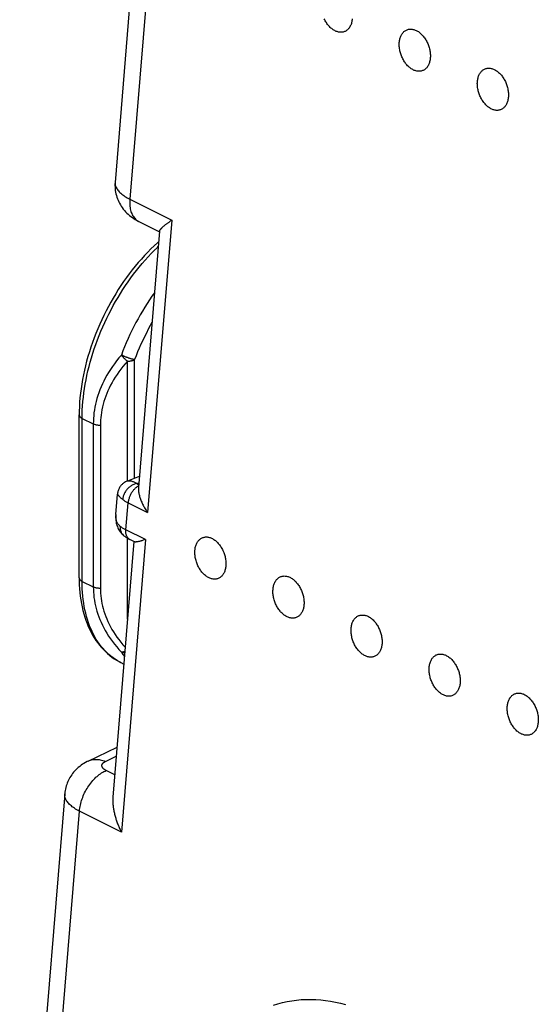
# Model space of a CAD drawing. Units: millimetres. Extents: x 39.5 to 81.7, y 85.4 to 141.5.
# Drawn here: x 39.5 to 49.8, y 101 to 120.6 of the extents above; entities that cross this region are included whole.
import ezdxf

# ---------------------------------------------------------------- set-up
doc = ezdxf.new("R2010")
doc.units = ezdxf.units.MM
doc.header["$LTSCALE"] = 16.335
doc.layers.add('26814000', color=7, linetype='CONTINUOUS')
doc.layers.add('28414000', color=7, linetype='CONTINUOUS')

msp = doc.modelspace()

# ---------------------------------------------------------------- linework, layer by layer
at = {"layer": '26814000', "color": 250, "linetype": 'CONTINUOUS'}
for p, q in [((41.792, 111.457), (41.792, 113.822)), ((41.651, 111.405), (41.651, 113.792)), ((40.745, 109.404), (40.745, 112.652)), ((40.745, 112.652), (40.968, 112.54)), ((40.968, 112.54), (40.968, 109.293)), ((41.109, 112.511), (41.109, 109.263)), ((41.651, 108.65), (41.651, 110.263)), ((40.745, 109.404), (40.968, 109.293)), ((41.497, 107.796), (41.452, 107.821)), ((41.519, 107.785), (41.497, 107.796))]:
    msp.add_line(p, q, dxfattribs=at)
at = {"layer": '26814000', "color": 7, "linetype": 'CONTINUOUS'}
for p, q in [((40.687, 109.475), (40.687, 112.722)), ((41.519, 107.785), (41.577, 107.755))]:
    msp.add_line(p, q, dxfattribs=at)
for points in [[(42.27, 116.17), (42.249, 116.152), (42.183, 116.091), (42.117, 116.028), (42.053, 115.963), (41.989, 115.896), (41.926, 115.827), (41.865, 115.756), (41.804, 115.684), (41.744, 115.61), (41.686, 115.534), (41.629, 115.457), (41.573, 115.378), (41.519, 115.298), (41.466, 115.217), (41.414, 115.134), (41.364, 115.05), (41.315, 114.965), (41.268, 114.879), (41.223, 114.792), (41.179, 114.704), (41.136, 114.616), (41.096, 114.527), (41.057, 114.436), (41.02, 114.346), (40.985, 114.255), (40.951, 114.163), (40.919, 114.071), (40.89, 113.979), (40.862, 113.887), (40.836, 113.795), (40.812, 113.702), (40.791, 113.61), (40.771, 113.518), (40.753, 113.426), (40.737, 113.334), (40.724, 113.243), (40.712, 113.152), (40.703, 113.062), (40.696, 112.973), (40.691, 112.884), (40.688, 112.795), (40.687, 112.722)], [(40.687, 109.475), (40.688, 109.41), (40.69, 109.333), (40.695, 109.257), (40.701, 109.182), (40.709, 109.108), (40.72, 109.035), (40.732, 108.964), (40.746, 108.893), (40.762, 108.824), (40.78, 108.757), (40.799, 108.691), (40.821, 108.627), (40.844, 108.564), (40.869, 108.504), (40.896, 108.445), (40.925, 108.387), (40.955, 108.332), (40.987, 108.279), (41.021, 108.228), (41.056, 108.178), (41.092, 108.131), (41.13, 108.086), (41.17, 108.044), (41.21, 108.003), (41.252, 107.964), (41.296, 107.928), (41.34, 107.894), (41.386, 107.862), (41.433, 107.832), (41.481, 107.804), (41.519, 107.785)]]:
    msp.add_lwpolyline(points, dxfattribs=at)
at = {"layer": '26814000', "color": 250, "linetype": 'CONTINUOUS'}
for points in [[(40.745, 112.652), (40.746, 112.734), (40.749, 112.817), (40.754, 112.901), (40.761, 112.986), (40.77, 113.072), (40.78, 113.158), (40.793, 113.245), (40.807, 113.332), (40.823, 113.42), (40.841, 113.507), (40.861, 113.596), (40.883, 113.684), (40.907, 113.773), (40.932, 113.861), (40.959, 113.95), (40.988, 114.038), (41.019, 114.126), (41.051, 114.214), (41.085, 114.302), (41.12, 114.389), (41.158, 114.475), (41.197, 114.562), (41.237, 114.647), (41.279, 114.732), (41.322, 114.816), (41.367, 114.899), (41.413, 114.981), (41.461, 115.062), (41.51, 115.142), (41.56, 115.221), (41.611, 115.299), (41.664, 115.376), (41.717, 115.451), (41.772, 115.525), (41.828, 115.597), (41.885, 115.668), (41.943, 115.738), (42.002, 115.805), (42.061, 115.871), (42.122, 115.936), (42.183, 115.998), (42.245, 116.059), (42.262, 116.074)], [(42.186, 115.156), (42.137, 115.086), (42.088, 115.014), (42.04, 114.941), (41.993, 114.866), (41.947, 114.791), (41.902, 114.715), (41.859, 114.638), (41.816, 114.56), (41.775, 114.481), (41.736, 114.402), (41.697, 114.322), (41.661, 114.241), (41.625, 114.16), (41.591, 114.079), (41.558, 113.997), (41.527, 113.914)], [(42.137, 114.56), (42.103, 114.5), (42.064, 114.427), (42.025, 114.353), (41.988, 114.279), (41.952, 114.204), (41.917, 114.128), (41.884, 114.052), (41.852, 113.976), (41.822, 113.899), (41.792, 113.822)], [(41.527, 113.914), (41.479, 113.857), (41.433, 113.8), (41.39, 113.742), (41.349, 113.685), (41.31, 113.627), (41.273, 113.569), (41.239, 113.512), (41.207, 113.454), (41.177, 113.396), (41.149, 113.338), (41.123, 113.279), (41.1, 113.221), (41.078, 113.163), (41.058, 113.105), (41.041, 113.048), (41.025, 112.99), (41.011, 112.933), (41, 112.876), (40.99, 112.819), (40.982, 112.763), (40.976, 112.706), (40.971, 112.651), (40.969, 112.595), (40.968, 112.54)], [(41.651, 113.792), (41.641, 113.799), (41.632, 113.806), (41.623, 113.813), (41.613, 113.821), (41.604, 113.829), (41.595, 113.837), (41.586, 113.845), (41.578, 113.853), (41.57, 113.862), (41.562, 113.871), (41.554, 113.879), (41.547, 113.888), (41.54, 113.897), (41.533, 113.906), (41.527, 113.914)], [(41.792, 113.822), (41.786, 113.823), (41.779, 113.824), (41.772, 113.826), (41.764, 113.828), (41.755, 113.83), (41.746, 113.832), (41.737, 113.835), (41.726, 113.838), (41.716, 113.841), (41.705, 113.844), (41.694, 113.848), (41.684, 113.851), (41.672, 113.855), (41.661, 113.859), (41.65, 113.863), (41.639, 113.867), (41.628, 113.871), (41.617, 113.875), (41.606, 113.88), (41.595, 113.884), (41.584, 113.888), (41.574, 113.893), (41.564, 113.897), (41.554, 113.902), (41.545, 113.906), (41.536, 113.91), (41.527, 113.914)], [(41.651, 113.792), (41.662, 113.792), (41.673, 113.793), (41.685, 113.794), (41.696, 113.795), (41.707, 113.796), (41.717, 113.798), (41.728, 113.8), (41.738, 113.802), (41.747, 113.805), (41.756, 113.807), (41.764, 113.81), (41.772, 113.813), (41.779, 113.815), (41.786, 113.818), (41.792, 113.822)], [(41.651, 113.792), (41.604, 113.739), (41.56, 113.686), (41.518, 113.633), (41.478, 113.579), (41.441, 113.526), (41.405, 113.472), (41.372, 113.418), (41.341, 113.365), (41.312, 113.311), (41.285, 113.257), (41.26, 113.202), (41.237, 113.148), (41.216, 113.094), (41.197, 113.04), (41.18, 112.986), (41.165, 112.932), (41.151, 112.879), (41.14, 112.825), (41.131, 112.772), (41.123, 112.719), (41.117, 112.667), (41.113, 112.615), (41.11, 112.563), (41.109, 112.511)], [(40.687, 112.722), (40.687, 112.719), (40.688, 112.713), (40.689, 112.707), (40.691, 112.702), (40.694, 112.696), (40.697, 112.691), (40.701, 112.685), (40.706, 112.68), (40.711, 112.675), (40.717, 112.67), (40.723, 112.665), (40.73, 112.66), (40.738, 112.656), (40.745, 112.652)], [(41.109, 112.511), (41.096, 112.511), (41.083, 112.512), (41.07, 112.513), (41.058, 112.514), (41.045, 112.516), (41.033, 112.519), (41.021, 112.521), (41.009, 112.524), (40.998, 112.528), (40.988, 112.532), (40.978, 112.536), (40.968, 112.54)], [(40.687, 109.475), (40.687, 109.471), (40.688, 109.466), (40.689, 109.46), (40.691, 109.454), (40.694, 109.449), (40.697, 109.443), (40.701, 109.438), (40.706, 109.432), (40.711, 109.427), (40.717, 109.422), (40.723, 109.417), (40.73, 109.413), (40.738, 109.408), (40.745, 109.404)], [(41.45, 107.822), (41.406, 107.85), (41.362, 107.88), (41.319, 107.913), (41.278, 107.947), (41.238, 107.984), (41.199, 108.023), (41.162, 108.064), (41.126, 108.107), (41.092, 108.152), (41.059, 108.199), (41.027, 108.248), (40.998, 108.299), (40.969, 108.352), (40.943, 108.406), (40.918, 108.462), (40.894, 108.52), (40.872, 108.58), (40.852, 108.641), (40.834, 108.704), (40.817, 108.768), (40.802, 108.834), (40.789, 108.901), (40.777, 108.969), (40.768, 109.039), (40.76, 109.11), (40.754, 109.182), (40.749, 109.255), (40.746, 109.329), (40.745, 109.404)], [(40.968, 109.293), (40.969, 109.24), (40.971, 109.187), (40.976, 109.133), (40.982, 109.08), (40.99, 109.026), (41, 108.971), (41.011, 108.917), (41.025, 108.862), (41.041, 108.807), (41.058, 108.752), (41.078, 108.697), (41.1, 108.642), (41.123, 108.587), (41.149, 108.532), (41.177, 108.477), (41.207, 108.422), (41.239, 108.368), (41.274, 108.314), (41.31, 108.259), (41.349, 108.205), (41.391, 108.151), (41.434, 108.098), (41.48, 108.044), (41.529, 107.991)], [(41.109, 109.263), (41.096, 109.264), (41.083, 109.264), (41.07, 109.265), (41.058, 109.267), (41.045, 109.269), (41.033, 109.271), (41.021, 109.274), (41.009, 109.277), (40.998, 109.28), (40.988, 109.284), (40.978, 109.288), (40.968, 109.293)], [(41.109, 109.263), (41.11, 109.214), (41.113, 109.165), (41.117, 109.115), (41.123, 109.064), (41.13, 109.014), (41.14, 108.963), (41.151, 108.912), (41.164, 108.861), (41.18, 108.809), (41.197, 108.758), (41.216, 108.706), (41.236, 108.654), (41.259, 108.602), (41.284, 108.551), (41.311, 108.499), (41.34, 108.447), (41.371, 108.396), (41.405, 108.345), (41.44, 108.293), (41.478, 108.242), (41.517, 108.191), (41.56, 108.141), (41.604, 108.09), (41.605, 108.089)], [(41.598, 108.008), (41.594, 108.006), (41.587, 108.003), (41.579, 108), (41.572, 107.997), (41.566, 107.995), (41.56, 107.994), (41.554, 107.992), (41.548, 107.991), (41.543, 107.991), (41.538, 107.991), (41.533, 107.991), (41.529, 107.991)], [(41.529, 107.991), (41.558, 107.946), (41.589, 107.903), (41.589, 107.902)], [(41.595, 107.975), (41.59, 107.975), (41.58, 107.976), (41.57, 107.978), (41.561, 107.98), (41.552, 107.982), (41.544, 107.985), (41.536, 107.988), (41.529, 107.991)]]:
    msp.add_lwpolyline(points, dxfattribs=at)
at = {"layer": '28414000', "color": 7, "linetype": 'CONTINUOUS'}
for p, q in [((42.231, 127.433), (41.402, 117.356)), ((41.875, 116.576), (42.286, 116.37)), ((42.287, 116.381), (41.867, 111.274)), ((41.885, 111.491), (41.647, 111.403)), ((41.417, 110.733), (41.451, 111.144)), ((41.417, 110.733), (41.417, 110.733)), ((41.579, 110.312), (41.579, 110.312)), ((41.778, 110.197), (41.359, 105.105)), ((41.791, 110.191), (41.694, 110.239)), ((40.863, 105.82), (41.441, 106.096))]:
    msp.add_line(p, q, dxfattribs=at)
at = {"layer": '28414000', "color": 250, "linetype": 'CONTINUOUS'}
for p, q in [((42.524, 127.09), (41.695, 117.019)), ((41.695, 117.019), (42.53, 116.602)), ((42.53, 116.602), (42.051, 110.774)), ((41.833, 111.355), (41.875, 111.37)), ((41.869, 111.305), (41.86, 111.3)), ((41.617, 110.429), (41.662, 110.968)), ((41.662, 110.968), (42.051, 110.774)), ((41.416, 110.701), (41.416, 110.719)), ((42.006, 110.235), (41.617, 110.429)), ((42.006, 110.235), (41.527, 104.407)), ((41.209, 105.814), (41.426, 105.918)), ((41.396, 105.548), (41.227, 105.633)), ((39.795, 93.929), (40.692, 104.824)), ((41.527, 104.407), (40.692, 104.824))]:
    msp.add_line(p, q, dxfattribs=at)
at = {"layer": '28414000', "color": 7, "linetype": 'CONTINUOUS'}
for points in [[(46.126, 120.613), (46.124, 120.594), (46.121, 120.575), (46.118, 120.556), (46.114, 120.539), (46.109, 120.521), (46.103, 120.505), (46.096, 120.488), (46.089, 120.473), (46.082, 120.458), (46.073, 120.445), (46.064, 120.432), (46.054, 120.419), (46.044, 120.408), (46.033, 120.397), (46.022, 120.388), (46.01, 120.379), (45.998, 120.372), (45.985, 120.365), (45.972, 120.359), (45.958, 120.355), (45.944, 120.351), (45.93, 120.348), (45.915, 120.347), (45.9, 120.346), (45.885, 120.347), (45.87, 120.349), (45.855, 120.351), (45.84, 120.355), (45.824, 120.36), (45.809, 120.365), (45.793, 120.372), (45.778, 120.38), (45.763, 120.388), (45.748, 120.398), (45.733, 120.408), (45.718, 120.42), (45.703, 120.432), (45.689, 120.445), (45.675, 120.459), (45.662, 120.474), (45.649, 120.489), (45.636, 120.505), (45.624, 120.522), (45.612, 120.539), (45.6, 120.557), (45.59, 120.576), (45.58, 120.595), (45.57, 120.614)], [(47.065, 120.143), (47.067, 120.163), (47.07, 120.182), (47.073, 120.2), (47.078, 120.218), (47.083, 120.235), (47.088, 120.252), (47.095, 120.268), (47.102, 120.283), (47.11, 120.298), (47.118, 120.312), (47.127, 120.325), (47.137, 120.337), (47.147, 120.349), (47.158, 120.359), (47.169, 120.369), (47.181, 120.377), (47.194, 120.385), (47.206, 120.392), (47.22, 120.397), (47.233, 120.402), (47.247, 120.406), (47.262, 120.408), (47.276, 120.41), (47.291, 120.41), (47.306, 120.41), (47.321, 120.408), (47.336, 120.405), (47.352, 120.402), (47.367, 120.397), (47.383, 120.391), (47.398, 120.385), (47.413, 120.377), (47.429, 120.368), (47.444, 120.359), (47.459, 120.348), (47.473, 120.337), (47.488, 120.325), (47.502, 120.311), (47.516, 120.298), (47.53, 120.283), (47.543, 120.267), (47.555, 120.251), (47.568, 120.235), (47.58, 120.217), (47.591, 120.199), (47.602, 120.181), (47.612, 120.162), (47.621, 120.143), (47.63, 120.123), (47.639, 120.103), (47.646, 120.083), (47.653, 120.062), (47.66, 120.041), (47.665, 120.02), (47.67, 119.999), (47.674, 119.978), (47.677, 119.958), (47.68, 119.937), (47.682, 119.916), (47.683, 119.895), (47.683, 119.875), (47.683, 119.855), (47.682, 119.835)], [(47.682, 119.835), (47.68, 119.816), (47.677, 119.797), (47.673, 119.779), (47.669, 119.761), (47.664, 119.743), (47.658, 119.727), (47.652, 119.711), (47.645, 119.695), (47.637, 119.681), (47.629, 119.667), (47.62, 119.654), (47.61, 119.641), (47.6, 119.63), (47.589, 119.62), (47.577, 119.61), (47.566, 119.601), (47.553, 119.594), (47.54, 119.587), (47.527, 119.582), (47.514, 119.577), (47.5, 119.573), (47.485, 119.571), (47.471, 119.569), (47.456, 119.569), (47.441, 119.569), (47.426, 119.571), (47.411, 119.573), (47.395, 119.577), (47.38, 119.582), (47.364, 119.587), (47.349, 119.594), (47.334, 119.602), (47.318, 119.61), (47.303, 119.62), (47.288, 119.631), (47.273, 119.642), (47.259, 119.654), (47.245, 119.667), (47.231, 119.681), (47.217, 119.696), (47.204, 119.711), (47.191, 119.727), (47.179, 119.744), (47.167, 119.761), (47.156, 119.779), (47.145, 119.798), (47.135, 119.817), (47.126, 119.836), (47.117, 119.856), (47.108, 119.876), (47.101, 119.896), (47.094, 119.917), (47.087, 119.937), (47.082, 119.958), (47.077, 119.979), (47.073, 120), (47.069, 120.021), (47.067, 120.042), (47.065, 120.063), (47.064, 120.083), (47.064, 120.104), (47.064, 120.124), (47.065, 120.143)], [(48.621, 119.366), (48.623, 119.385), (48.626, 119.404), (48.629, 119.422), (48.633, 119.44), (48.638, 119.458), (48.644, 119.474), (48.65, 119.49), (48.658, 119.506), (48.665, 119.52), (48.674, 119.534), (48.683, 119.547), (48.693, 119.559), (48.703, 119.571), (48.714, 119.581), (48.725, 119.591), (48.737, 119.599), (48.749, 119.607), (48.762, 119.614), (48.775, 119.619), (48.789, 119.624), (48.803, 119.628), (48.817, 119.63), (48.832, 119.632), (48.846, 119.632), (48.861, 119.632), (48.877, 119.63), (48.892, 119.628), (48.907, 119.624), (48.923, 119.619), (48.938, 119.614), (48.954, 119.607), (48.969, 119.599), (48.984, 119.59), (48.999, 119.581), (49.014, 119.57), (49.029, 119.559), (49.044, 119.547), (49.058, 119.534), (49.072, 119.52), (49.085, 119.505), (49.098, 119.49), (49.111, 119.474), (49.123, 119.457), (49.135, 119.439), (49.146, 119.422), (49.157, 119.403), (49.167, 119.384), (49.177, 119.365), (49.186, 119.345), (49.194, 119.325), (49.202, 119.305), (49.209, 119.284), (49.215, 119.263), (49.221, 119.243), (49.226, 119.222), (49.23, 119.201), (49.233, 119.18), (49.236, 119.159), (49.238, 119.138), (49.239, 119.118), (49.239, 119.097), (49.239, 119.077), (49.237, 119.057)], [(49.237, 119.057), (49.235, 119.038), (49.233, 119.019), (49.229, 119.001), (49.225, 118.983), (49.22, 118.966), (49.214, 118.949), (49.208, 118.933), (49.201, 118.917), (49.193, 118.903), (49.184, 118.889), (49.175, 118.876), (49.166, 118.864), (49.155, 118.852), (49.144, 118.842), (49.133, 118.832), (49.121, 118.824), (49.109, 118.816), (49.096, 118.809), (49.083, 118.804), (49.069, 118.799), (49.055, 118.795), (49.041, 118.793), (49.026, 118.791), (49.012, 118.791), (48.997, 118.791), (48.982, 118.793), (48.966, 118.796), (48.951, 118.799), (48.935, 118.804), (48.92, 118.81), (48.905, 118.816), (48.889, 118.824), (48.874, 118.833), (48.859, 118.842), (48.844, 118.853), (48.829, 118.864), (48.815, 118.876), (48.8, 118.89), (48.787, 118.903), (48.773, 118.918), (48.76, 118.933), (48.747, 118.95), (48.735, 118.966), (48.723, 118.984), (48.712, 119.002), (48.701, 119.02), (48.691, 119.039), (48.681, 119.058), (48.672, 119.078), (48.664, 119.098), (48.656, 119.118), (48.649, 119.139), (48.643, 119.16), (48.637, 119.181), (48.633, 119.201), (48.628, 119.222), (48.625, 119.243), (48.622, 119.264), (48.621, 119.285), (48.62, 119.306), (48.619, 119.326), (48.62, 119.346), (48.621, 119.366)], [(41.402, 117.356), (41.4, 117.323), (41.399, 117.29), (41.401, 117.257), (41.403, 117.224), (41.407, 117.191), (41.413, 117.158), (41.42, 117.126), (41.428, 117.094), (41.438, 117.062), (41.449, 117.03), (41.461, 116.999), (41.475, 116.969), (41.49, 116.939), (41.507, 116.909), (41.525, 116.88), (41.545, 116.852), (41.566, 116.824), (41.588, 116.796), (41.612, 116.769), (41.637, 116.744), (41.663, 116.719), (41.69, 116.695), (41.718, 116.673), (41.746, 116.653), (41.775, 116.633), (41.803, 116.615), (41.831, 116.599), (41.859, 116.584), (41.875, 116.576)], [(42.287, 116.381), (42.287, 116.381), (42.288, 116.384), (42.289, 116.388), (42.29, 116.391), (42.292, 116.395), (42.294, 116.399), (42.297, 116.404), (42.3, 116.408), (42.303, 116.413), (42.307, 116.417), (42.311, 116.422), (42.315, 116.427), (42.32, 116.433), (42.325, 116.438), (42.331, 116.444), (42.336, 116.449), (42.343, 116.455), (42.349, 116.461), (42.356, 116.467), (42.363, 116.473), (42.37, 116.48), (42.378, 116.486), (42.385, 116.493), (42.393, 116.5), (42.402, 116.506), (42.41, 116.513), (42.419, 116.52), (42.428, 116.527), (42.438, 116.534), (42.447, 116.542), (42.457, 116.549), (42.467, 116.556), (42.477, 116.564)], [(42.477, 116.564), (42.498, 116.579), (42.508, 116.586), (42.519, 116.594), (42.53, 116.602)], [(41.647, 111.403), (41.636, 111.399), (41.621, 111.392), (41.607, 111.385), (41.592, 111.376), (41.579, 111.367), (41.565, 111.357), (41.553, 111.347), (41.541, 111.336), (41.529, 111.324), (41.519, 111.312), (41.509, 111.299), (41.499, 111.285), (41.491, 111.271), (41.483, 111.257), (41.476, 111.242), (41.47, 111.227), (41.464, 111.211), (41.46, 111.195), (41.456, 111.179), (41.453, 111.163), (41.451, 111.147), (41.451, 111.145)], [(41.867, 111.275), (41.866, 111.266), (41.866, 111.251), (41.866, 111.235), (41.867, 111.219), (41.869, 111.203), (41.871, 111.186), (41.874, 111.168), (41.877, 111.151), (41.882, 111.133), (41.886, 111.114), (41.891, 111.096), (41.897, 111.077), (41.903, 111.059), (41.91, 111.04), (41.917, 111.021), (41.925, 111.001), (41.933, 110.982), (41.942, 110.963), (41.951, 110.944), (41.96, 110.925), (41.97, 110.905), (41.98, 110.886), (41.991, 110.867), (42.002, 110.848), (42.014, 110.829), (42.026, 110.811), (42.038, 110.792), (42.051, 110.774)], [(41.417, 110.733), (41.416, 110.704), (41.415, 110.675), (41.416, 110.646), (41.418, 110.619), (41.422, 110.592), (41.427, 110.566), (41.433, 110.542), (41.44, 110.517), (41.448, 110.494), (41.457, 110.472), (41.467, 110.45), (41.479, 110.43), (41.491, 110.41), (41.503, 110.391), (41.517, 110.374), (41.532, 110.357), (41.547, 110.341), (41.563, 110.326), (41.579, 110.312)], [(41.579, 110.312), (41.59, 110.303), (41.602, 110.295), (41.614, 110.286), (41.627, 110.278), (41.64, 110.27), (41.653, 110.262), (41.666, 110.254), (41.68, 110.247), (41.694, 110.239)], [(42.993, 110.022), (42.995, 110.041), (42.998, 110.06), (43.001, 110.079), (43.006, 110.097), (43.011, 110.114), (43.016, 110.131), (43.023, 110.147), (43.03, 110.162), (43.038, 110.177), (43.046, 110.191), (43.055, 110.204), (43.065, 110.216), (43.075, 110.227), (43.086, 110.238), (43.097, 110.247), (43.109, 110.256), (43.122, 110.263), (43.134, 110.27), (43.148, 110.276), (43.161, 110.28), (43.175, 110.284), (43.189, 110.287), (43.204, 110.288), (43.219, 110.289), (43.234, 110.288), (43.249, 110.287), (43.264, 110.284), (43.28, 110.28), (43.295, 110.276), (43.31, 110.27), (43.326, 110.263), (43.341, 110.255), (43.356, 110.247), (43.372, 110.237), (43.387, 110.227), (43.401, 110.215), (43.416, 110.203), (43.43, 110.19), (43.444, 110.176), (43.457, 110.161), (43.471, 110.146), (43.483, 110.13), (43.496, 110.113), (43.507, 110.096), (43.519, 110.078), (43.529, 110.06), (43.54, 110.041), (43.549, 110.021), (43.558, 110.002), (43.566, 109.981), (43.574, 109.961), (43.581, 109.941), (43.587, 109.92), (43.593, 109.899), (43.598, 109.878), (43.602, 109.857), (43.605, 109.836), (43.608, 109.815), (43.61, 109.794), (43.611, 109.774), (43.611, 109.754), (43.611, 109.734), (43.61, 109.714)], [(42.006, 110.235), (41.964, 110.222), (41.951, 110.218), (41.937, 110.214), (41.925, 110.21), (41.913, 110.207), (41.901, 110.204), (41.89, 110.201), (41.879, 110.198), (41.868, 110.195), (41.858, 110.193), (41.849, 110.191), (41.84, 110.19), (41.832, 110.189), (41.824, 110.188), (41.817, 110.187), (41.81, 110.187), (41.804, 110.188), (41.798, 110.189), (41.793, 110.19), (41.79, 110.191)], [(43.61, 109.714), (43.608, 109.694), (43.605, 109.676), (43.601, 109.657), (43.597, 109.639), (43.592, 109.622), (43.586, 109.605), (43.58, 109.589), (43.573, 109.574), (43.565, 109.559), (43.557, 109.545), (43.548, 109.532), (43.538, 109.52), (43.528, 109.509), (43.517, 109.498), (43.505, 109.489), (43.493, 109.48), (43.481, 109.472), (43.468, 109.466), (43.455, 109.46), (43.441, 109.455), (43.428, 109.452), (43.413, 109.449), (43.399, 109.448), (43.384, 109.447), (43.369, 109.448), (43.354, 109.449), (43.339, 109.452), (43.323, 109.456), (43.308, 109.46), (43.292, 109.466), (43.277, 109.473), (43.261, 109.48), (43.246, 109.489), (43.231, 109.499), (43.216, 109.509), (43.201, 109.52), (43.187, 109.533), (43.173, 109.546), (43.159, 109.56), (43.145, 109.574), (43.132, 109.59), (43.119, 109.606), (43.107, 109.623), (43.095, 109.64), (43.084, 109.658), (43.073, 109.676), (43.063, 109.695), (43.053, 109.715), (43.045, 109.734), (43.036, 109.754), (43.029, 109.775), (43.022, 109.795), (43.015, 109.816), (43.01, 109.837), (43.005, 109.858), (43.001, 109.879), (42.997, 109.9), (42.995, 109.921), (42.993, 109.941), (42.992, 109.962), (42.991, 109.982), (42.992, 110.002), (42.993, 110.022)], [(44.549, 109.244), (44.551, 109.264), (44.553, 109.282), (44.557, 109.301), (44.561, 109.319), (44.566, 109.336), (44.572, 109.353), (44.578, 109.369), (44.585, 109.384), (44.593, 109.399), (44.602, 109.413), (44.611, 109.426), (44.62, 109.438), (44.631, 109.449), (44.642, 109.46), (44.653, 109.469), (44.665, 109.478), (44.677, 109.486), (44.69, 109.492), (44.703, 109.498), (44.717, 109.503), (44.731, 109.506), (44.745, 109.509), (44.76, 109.51), (44.774, 109.511), (44.789, 109.51), (44.805, 109.509), (44.82, 109.506), (44.835, 109.502), (44.851, 109.498), (44.866, 109.492), (44.881, 109.485), (44.897, 109.478), (44.912, 109.469), (44.927, 109.459), (44.942, 109.449), (44.957, 109.438), (44.971, 109.425), (44.986, 109.412), (45, 109.398), (45.013, 109.384), (45.026, 109.368), (45.039, 109.352), (45.051, 109.335), (45.063, 109.318), (45.074, 109.3), (45.085, 109.282), (45.095, 109.263), (45.105, 109.243), (45.114, 109.224), (45.122, 109.204), (45.13, 109.183), (45.137, 109.163), (45.143, 109.142), (45.149, 109.121), (45.153, 109.1), (45.158, 109.079), (45.161, 109.058), (45.164, 109.037), (45.165, 109.017), (45.167, 108.996), (45.167, 108.976), (45.166, 108.956), (45.165, 108.936)], [(45.165, 108.936), (45.163, 108.917), (45.16, 108.898), (45.157, 108.879), (45.153, 108.861), (45.148, 108.844), (45.142, 108.827), (45.136, 108.811), (45.128, 108.796), (45.121, 108.781), (45.112, 108.768), (45.103, 108.754), (45.093, 108.742), (45.083, 108.731), (45.072, 108.72), (45.061, 108.711), (45.049, 108.702), (45.037, 108.695), (45.024, 108.688), (45.011, 108.682), (44.997, 108.678), (44.983, 108.674), (44.969, 108.671), (44.954, 108.67), (44.94, 108.669), (44.925, 108.67), (44.909, 108.671), (44.894, 108.674), (44.879, 108.678), (44.863, 108.682), (44.848, 108.688), (44.832, 108.695), (44.817, 108.703), (44.802, 108.711), (44.787, 108.721), (44.772, 108.731), (44.757, 108.743), (44.742, 108.755), (44.728, 108.768), (44.714, 108.782), (44.701, 108.797), (44.688, 108.812), (44.675, 108.828), (44.663, 108.845), (44.651, 108.862), (44.64, 108.88), (44.629, 108.899), (44.619, 108.917), (44.609, 108.937), (44.6, 108.956), (44.592, 108.977), (44.584, 108.997), (44.577, 109.017), (44.571, 109.038), (44.565, 109.059), (44.56, 109.08), (44.556, 109.101), (44.553, 109.122), (44.55, 109.143), (44.548, 109.164), (44.547, 109.184), (44.547, 109.204), (44.548, 109.224), (44.549, 109.244)], [(46.104, 108.466), (46.106, 108.486), (46.109, 108.505), (46.113, 108.523), (46.117, 108.541), (46.122, 108.558), (46.128, 108.575), (46.134, 108.591), (46.141, 108.606), (46.149, 108.621), (46.157, 108.635), (46.166, 108.648), (46.176, 108.66), (46.186, 108.672), (46.197, 108.682), (46.209, 108.692), (46.22, 108.7), (46.233, 108.708), (46.246, 108.714), (46.259, 108.72), (46.272, 108.725), (46.286, 108.728), (46.301, 108.731), (46.315, 108.733), (46.33, 108.733), (46.345, 108.733), (46.36, 108.731), (46.375, 108.728), (46.391, 108.725), (46.406, 108.72), (46.422, 108.714), (46.437, 108.708), (46.453, 108.7), (46.468, 108.691), (46.483, 108.682), (46.498, 108.671), (46.513, 108.66), (46.527, 108.647), (46.541, 108.634), (46.555, 108.62), (46.569, 108.606), (46.582, 108.59), (46.595, 108.574), (46.607, 108.558), (46.619, 108.54), (46.63, 108.522), (46.641, 108.504), (46.651, 108.485), (46.66, 108.466), (46.669, 108.446), (46.678, 108.426), (46.685, 108.406), (46.692, 108.385), (46.699, 108.364), (46.704, 108.343), (46.709, 108.322), (46.713, 108.301), (46.717, 108.28), (46.719, 108.26), (46.721, 108.239), (46.722, 108.218), (46.722, 108.198), (46.722, 108.178), (46.721, 108.158)], [(46.721, 108.158), (46.719, 108.139), (46.716, 108.12), (46.713, 108.102), (46.708, 108.084), (46.703, 108.066), (46.698, 108.05), (46.691, 108.034), (46.684, 108.018), (46.676, 108.004), (46.668, 107.99), (46.659, 107.977), (46.649, 107.964), (46.639, 107.953), (46.628, 107.943), (46.617, 107.933), (46.605, 107.924), (46.592, 107.917), (46.58, 107.91), (46.566, 107.904), (46.553, 107.9), (46.539, 107.896), (46.525, 107.894), (46.51, 107.892), (46.495, 107.892), (46.48, 107.892), (46.465, 107.894), (46.45, 107.896), (46.434, 107.9), (46.419, 107.905), (46.404, 107.91), (46.388, 107.917), (46.373, 107.925), (46.357, 107.933), (46.342, 107.943), (46.327, 107.953), (46.313, 107.965), (46.298, 107.977), (46.284, 107.99), (46.27, 108.004), (46.256, 108.019), (46.243, 108.034), (46.231, 108.05), (46.218, 108.067), (46.207, 108.084), (46.195, 108.102), (46.185, 108.121), (46.174, 108.14), (46.165, 108.159), (46.156, 108.179), (46.147, 108.199), (46.14, 108.219), (46.133, 108.24), (46.127, 108.26), (46.121, 108.281), (46.116, 108.302), (46.112, 108.323), (46.109, 108.344), (46.106, 108.365), (46.104, 108.386), (46.103, 108.406), (46.103, 108.427), (46.103, 108.447), (46.104, 108.466)], [(47.66, 107.689), (47.662, 107.708), (47.665, 107.727), (47.668, 107.745), (47.673, 107.763), (47.678, 107.78), (47.683, 107.797), (47.69, 107.813), (47.697, 107.829), (47.705, 107.843), (47.713, 107.857), (47.722, 107.87), (47.732, 107.882), (47.742, 107.894), (47.753, 107.904), (47.764, 107.914), (47.776, 107.922), (47.788, 107.93), (47.801, 107.937), (47.814, 107.942), (47.828, 107.947), (47.842, 107.951), (47.856, 107.953), (47.871, 107.955), (47.886, 107.955), (47.901, 107.955), (47.916, 107.953), (47.931, 107.95), (47.946, 107.947), (47.962, 107.942), (47.977, 107.936), (47.993, 107.93), (48.008, 107.922), (48.023, 107.913), (48.039, 107.904), (48.053, 107.893), (48.068, 107.882), (48.083, 107.87), (48.097, 107.857), (48.111, 107.843), (48.124, 107.828), (48.138, 107.813), (48.15, 107.796), (48.163, 107.78), (48.174, 107.762), (48.186, 107.744), (48.196, 107.726), (48.207, 107.707), (48.216, 107.688), (48.225, 107.668), (48.233, 107.648), (48.241, 107.628), (48.248, 107.607), (48.254, 107.586), (48.26, 107.566), (48.265, 107.545), (48.269, 107.524), (48.272, 107.503), (48.275, 107.482), (48.277, 107.461), (48.278, 107.44), (48.278, 107.42), (48.278, 107.4), (48.276, 107.38)], [(48.276, 107.38), (48.274, 107.361), (48.272, 107.342), (48.268, 107.324), (48.264, 107.306), (48.259, 107.289), (48.253, 107.272), (48.247, 107.256), (48.24, 107.24), (48.232, 107.226), (48.224, 107.212), (48.214, 107.199), (48.205, 107.187), (48.194, 107.175), (48.184, 107.165), (48.172, 107.155), (48.16, 107.147), (48.148, 107.139), (48.135, 107.132), (48.122, 107.127), (48.108, 107.122), (48.094, 107.118), (48.08, 107.116), (48.066, 107.114), (48.051, 107.114), (48.036, 107.114), (48.021, 107.116), (48.005, 107.118), (47.99, 107.122), (47.975, 107.127), (47.959, 107.133), (47.944, 107.139), (47.928, 107.147), (47.913, 107.156), (47.898, 107.165), (47.883, 107.176), (47.868, 107.187), (47.854, 107.199), (47.84, 107.212), (47.826, 107.226), (47.812, 107.241), (47.799, 107.256), (47.786, 107.272), (47.774, 107.289), (47.762, 107.307), (47.751, 107.324), (47.74, 107.343), (47.73, 107.362), (47.72, 107.381), (47.711, 107.401), (47.703, 107.421), (47.695, 107.441), (47.688, 107.462), (47.682, 107.483), (47.677, 107.503), (47.672, 107.524), (47.668, 107.545), (47.664, 107.566), (47.662, 107.587), (47.66, 107.608), (47.659, 107.629), (47.658, 107.649), (47.659, 107.669), (47.66, 107.689)], [(49.216, 106.911), (49.218, 106.93), (49.22, 106.949), (49.224, 106.967), (49.228, 106.985), (49.233, 107.003), (49.239, 107.019), (49.245, 107.035), (49.252, 107.051), (49.26, 107.065), (49.269, 107.079), (49.278, 107.092), (49.287, 107.105), (49.298, 107.116), (49.308, 107.126), (49.32, 107.136), (49.332, 107.145), (49.344, 107.152), (49.357, 107.159), (49.37, 107.165), (49.384, 107.169), (49.398, 107.173), (49.412, 107.175), (49.426, 107.177), (49.441, 107.177), (49.456, 107.177), (49.471, 107.175), (49.487, 107.173), (49.502, 107.169), (49.518, 107.164), (49.533, 107.159), (49.548, 107.152), (49.564, 107.144), (49.579, 107.136), (49.594, 107.126), (49.609, 107.115), (49.624, 107.104), (49.638, 107.092), (49.653, 107.079), (49.666, 107.065), (49.68, 107.05), (49.693, 107.035), (49.706, 107.019), (49.718, 107.002), (49.73, 106.985), (49.741, 106.967), (49.752, 106.948), (49.762, 106.929), (49.772, 106.91), (49.781, 106.89), (49.789, 106.87), (49.797, 106.85), (49.804, 106.829), (49.81, 106.809), (49.816, 106.788), (49.82, 106.767), (49.825, 106.746), (49.828, 106.725), (49.831, 106.704), (49.832, 106.683), (49.833, 106.663), (49.834, 106.642), (49.833, 106.622), (49.832, 106.603)], [(49.832, 106.603), (49.83, 106.583), (49.827, 106.564), (49.824, 106.546), (49.82, 106.528), (49.815, 106.511), (49.809, 106.494), (49.802, 106.478), (49.795, 106.463), (49.788, 106.448), (49.779, 106.434), (49.77, 106.421), (49.76, 106.409), (49.75, 106.397), (49.739, 106.387), (49.728, 106.377), (49.716, 106.369), (49.704, 106.361), (49.691, 106.354), (49.678, 106.349), (49.664, 106.344), (49.65, 106.341), (49.636, 106.338), (49.621, 106.336), (49.606, 106.336), (49.592, 106.336), (49.576, 106.338), (49.561, 106.341), (49.546, 106.344), (49.53, 106.349), (49.515, 106.355), (49.499, 106.361), (49.484, 106.369), (49.469, 106.378), (49.454, 106.387), (49.439, 106.398), (49.424, 106.409), (49.409, 106.421), (49.395, 106.435), (49.381, 106.448), (49.368, 106.463), (49.355, 106.479), (49.342, 106.495), (49.33, 106.511), (49.318, 106.529), (49.307, 106.547), (49.296, 106.565), (49.286, 106.584), (49.276, 106.603), (49.267, 106.623), (49.259, 106.643), (49.251, 106.663), (49.244, 106.684), (49.238, 106.705), (49.232, 106.726), (49.227, 106.747), (49.223, 106.768), (49.22, 106.789), (49.217, 106.809), (49.215, 106.83), (49.214, 106.851), (49.214, 106.871), (49.214, 106.891), (49.216, 106.911)], [(40.863, 105.82), (40.844, 105.81), (40.813, 105.793), (40.782, 105.776), (40.752, 105.757), (40.724, 105.737), (40.697, 105.716), (40.67, 105.695), (40.645, 105.672), (40.622, 105.649), (40.599, 105.625), (40.577, 105.601), (40.557, 105.576), (40.538, 105.55), (40.52, 105.523), (40.504, 105.497), (40.488, 105.469), (40.474, 105.441), (40.461, 105.413), (40.449, 105.384), (40.438, 105.355), (40.428, 105.325), (40.42, 105.295), (40.413, 105.265), (40.407, 105.234), (40.402, 105.203), (40.399, 105.172), (39.502, 94.272)], [(41.359, 105.105), (41.358, 105.087), (41.357, 105.069), (41.357, 105.051), (41.357, 105.032), (41.357, 105.013), (41.358, 104.995), (41.359, 104.976), (41.36, 104.957), (41.362, 104.938), (41.364, 104.919), (41.367, 104.899), (41.369, 104.88), (41.373, 104.861), (41.376, 104.842), (41.38, 104.822), (41.384, 104.803), (41.388, 104.783), (41.393, 104.764), (41.398, 104.745), (41.403, 104.725), (41.408, 104.706), (41.414, 104.687), (41.42, 104.667), (41.426, 104.648), (41.433, 104.629), (41.439, 104.61), (41.446, 104.591), (41.453, 104.572), (41.461, 104.553), (41.468, 104.534), (41.476, 104.516), (41.484, 104.497), (41.492, 104.479), (41.501, 104.461), (41.509, 104.443), (41.518, 104.425), (41.527, 104.407)], [(44.556, 100.957), (44.645, 100.985), (44.736, 101.009), (44.828, 101.029), (44.921, 101.046), (45.015, 101.058), (45.11, 101.067), (45.206, 101.072), (45.303, 101.073), (45.4, 101.07), (45.498, 101.063), (45.597, 101.052), (45.696, 101.038), (45.796, 101.02), (45.896, 100.998), (45.996, 100.972)]]:
    msp.add_lwpolyline(points, dxfattribs=at)
at = {"layer": '28414000', "color": 250, "linetype": 'CONTINUOUS'}
for points in [[(41.402, 117.361), (41.401, 117.35), (41.402, 117.334), (41.403, 117.317), (41.407, 117.301), (41.411, 117.284), (41.417, 117.267), (41.425, 117.251), (41.434, 117.234), (41.444, 117.218), (41.456, 117.201), (41.469, 117.185), (41.483, 117.169), (41.499, 117.153), (41.516, 117.137), (41.534, 117.121), (41.554, 117.106), (41.574, 117.091), (41.596, 117.076), (41.62, 117.061), (41.644, 117.047), (41.669, 117.033), (41.695, 117.019)], [(41.695, 117.019), (41.694, 116.99), (41.693, 116.961), (41.693, 116.933), (41.694, 116.905), (41.697, 116.878), (41.701, 116.851), (41.705, 116.826), (41.711, 116.801), (41.718, 116.777), (41.726, 116.754), (41.734, 116.732), (41.744, 116.711), (41.755, 116.691), (41.767, 116.672), (41.78, 116.655), (41.793, 116.639), (41.808, 116.624), (41.823, 116.61), (41.839, 116.597), (41.856, 116.586), (41.875, 116.576)], [(41.833, 111.355), (41.818, 111.351), (41.803, 111.347), (41.788, 111.342), (41.773, 111.336), (41.758, 111.329), (41.744, 111.322), (41.729, 111.313), (41.715, 111.304), (41.702, 111.294), (41.688, 111.283), (41.675, 111.272), (41.663, 111.26), (41.651, 111.247), (41.639, 111.234), (41.628, 111.221), (41.618, 111.207), (41.608, 111.192), (41.599, 111.177), (41.591, 111.162), (41.584, 111.147), (41.577, 111.131), (41.571, 111.115), (41.566, 111.099), (41.561, 111.083), (41.558, 111.068), (41.555, 111.052), (41.554, 111.036)], [(41.647, 111.403), (41.654, 111.405), (41.664, 111.408), (41.674, 111.409), (41.685, 111.409), (41.697, 111.409), (41.709, 111.407), (41.721, 111.405), (41.734, 111.401), (41.747, 111.397), (41.761, 111.392), (41.774, 111.386), (41.789, 111.38), (41.803, 111.372), (41.818, 111.364), (41.833, 111.355)], [(41.86, 111.3), (41.849, 111.293), (41.837, 111.285), (41.826, 111.277), (41.815, 111.268), (41.804, 111.258), (41.793, 111.248), (41.783, 111.237), (41.772, 111.225), (41.763, 111.213), (41.753, 111.201), (41.744, 111.188), (41.735, 111.175), (41.726, 111.161), (41.718, 111.147), (41.71, 111.133), (41.703, 111.118), (41.697, 111.103), (41.691, 111.088), (41.685, 111.073), (41.68, 111.058), (41.675, 111.043), (41.671, 111.028), (41.668, 111.013), (41.665, 110.998), (41.663, 110.983), (41.662, 110.968)], [(41.833, 111.355), (41.838, 111.351), (41.842, 111.348), (41.847, 111.345), (41.852, 111.341), (41.857, 111.338), (41.862, 111.335), (41.867, 111.331), (41.871, 111.329)], [(41.451, 111.145), (41.451, 111.142), (41.452, 111.138), (41.454, 111.134), (41.456, 111.129), (41.46, 111.124), (41.464, 111.118), (41.469, 111.112), (41.474, 111.106), (41.481, 111.099), (41.488, 111.093), (41.495, 111.085), (41.504, 111.078), (41.512, 111.07), (41.522, 111.062), (41.532, 111.054), (41.543, 111.045), (41.554, 111.036)], [(41.554, 111.036), (41.564, 111.028), (41.575, 111.02), (41.586, 111.012), (41.597, 111.005), (41.609, 110.997), (41.622, 110.99), (41.635, 110.982), (41.648, 110.975), (41.662, 110.968)], [(41.509, 110.497), (41.498, 110.506), (41.488, 110.516), (41.478, 110.527), (41.469, 110.538), (41.46, 110.55), (41.452, 110.563), (41.445, 110.576), (41.439, 110.59), (41.433, 110.604), (41.428, 110.619), (41.424, 110.634), (41.421, 110.65), (41.418, 110.667), (41.417, 110.684), (41.416, 110.701)], [(41.579, 110.312), (41.574, 110.316), (41.564, 110.326), (41.555, 110.335), (41.547, 110.346), (41.539, 110.357), (41.533, 110.369), (41.527, 110.381), (41.522, 110.394), (41.517, 110.408), (41.514, 110.422), (41.511, 110.436), (41.509, 110.451), (41.509, 110.466), (41.508, 110.481), (41.509, 110.497)], [(41.617, 110.429), (41.604, 110.436), (41.59, 110.444), (41.577, 110.451), (41.565, 110.458), (41.553, 110.466), (41.541, 110.473), (41.53, 110.481), (41.52, 110.489), (41.509, 110.497)], [(41.691, 110.241), (41.683, 110.246), (41.675, 110.252), (41.667, 110.258), (41.66, 110.266), (41.653, 110.274), (41.647, 110.282), (41.641, 110.292), (41.636, 110.302), (41.632, 110.312), (41.628, 110.324), (41.624, 110.335), (41.621, 110.347), (41.619, 110.36), (41.618, 110.373), (41.617, 110.387), (41.616, 110.401), (41.617, 110.415), (41.617, 110.429)], [(40.864, 105.82), (40.869, 105.822), (40.89, 105.831), (40.913, 105.839), (40.935, 105.845), (40.959, 105.85), (40.983, 105.853), (41.007, 105.855), (41.031, 105.855), (41.056, 105.853), (41.082, 105.85), (41.107, 105.846), (41.132, 105.84), (41.158, 105.833), (41.183, 105.824), (41.209, 105.814)], [(41.227, 105.633), (41.219, 105.637), (41.212, 105.641), (41.205, 105.645), (41.198, 105.65), (41.191, 105.654), (41.185, 105.659), (41.179, 105.663), (41.174, 105.668), (41.168, 105.673), (41.164, 105.678), (41.159, 105.683), (41.156, 105.688), (41.152, 105.693), (41.149, 105.698), (41.146, 105.703), (41.144, 105.708), (41.142, 105.713), (41.141, 105.718), (41.14, 105.723), (41.139, 105.729), (41.139, 105.734), (41.14, 105.739), (41.14, 105.744), (41.142, 105.749), (41.143, 105.754), (41.145, 105.759), (41.148, 105.763), (41.151, 105.768), (41.154, 105.773), (41.158, 105.777), (41.162, 105.782), (41.167, 105.786), (41.172, 105.791), (41.177, 105.795), (41.183, 105.799), (41.189, 105.803), (41.195, 105.807), (41.202, 105.81), (41.209, 105.814)], [(40.692, 104.824), (40.695, 104.854), (40.699, 104.884), (40.704, 104.915), (40.71, 104.945), (40.718, 104.976), (40.726, 105.007), (40.735, 105.038), (40.745, 105.068), (40.757, 105.099), (40.769, 105.129), (40.782, 105.159), (40.796, 105.189), (40.811, 105.219), (40.827, 105.248), (40.843, 105.276), (40.861, 105.304), (40.878, 105.331), (40.897, 105.357), (40.916, 105.383), (40.936, 105.408), (40.957, 105.432), (40.978, 105.455), (40.999, 105.477), (41.021, 105.498), (41.043, 105.517), (41.066, 105.536), (41.088, 105.554), (41.111, 105.57), (41.134, 105.585), (41.158, 105.599), (41.181, 105.612), (41.204, 105.623), (41.227, 105.633)], [(40.692, 104.824), (40.666, 104.838), (40.64, 104.852), (40.616, 104.866), (40.593, 104.881), (40.571, 104.896), (40.55, 104.911), (40.531, 104.927), (40.512, 104.942), (40.495, 104.958), (40.48, 104.975), (40.465, 104.991), (40.452, 105.007), (40.441, 105.024), (40.43, 105.041), (40.422, 105.057), (40.414, 105.074), (40.408, 105.091), (40.403, 105.108), (40.4, 105.125), (40.398, 105.141), (40.398, 105.158), (40.399, 105.169)]]:
    msp.add_lwpolyline(points, dxfattribs=at)

doc.saveas('drawing.dxf')
